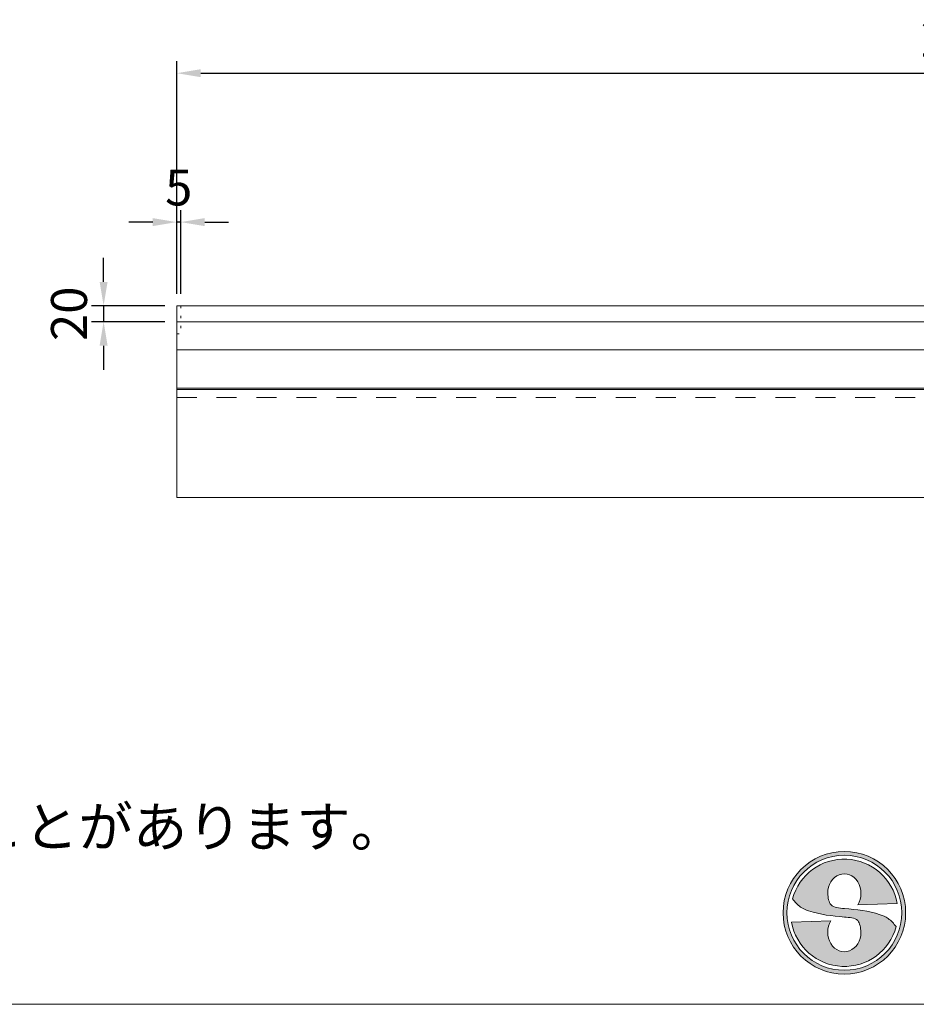
# Model space of a CAD drawing. Units: millimetres. Extents: x 70771 to 74581, y -45614 to -39995.
# Drawn here: x 72100 to 73223, y -45614 to -44381 of the extents above; entities that cross this region are included whole.
import ezdxf

# ---------------------------------------------------------------- set-up
doc = ezdxf.new("R2010")
doc.units = ezdxf.units.MM
doc.header["$LTSCALE"] = 25
doc.header["$PDMODE"] = 3
doc.header["$PDSIZE"] = -5
doc.linetypes.add('DASHED2', pattern=[5, 2.5, -2.5])
doc.linetypes.add('DOT', pattern=[2.5, 0.625, -1.875])
for name, color, linetype, lineweight in [('D-STR-DIM', 7, 'Continuous', 15), ('D-STR-STR1', 1, 'Continuous', 20), ('D-STR-STR3', 3, 'Continuous', 15), ('D-STR-STR4', 11, 'Continuous', 5), ('D-STR-STR5', 4, 'Continuous', 13), ('D-TTL-TXT', 7, 'Continuous', 13)]:
    doc.layers.add(name, color=color, linetype=linetype, lineweight=lineweight)
doc.dimstyles.new('15', dxfattribs={"dimscale": 15, "dimtxt": 3, "dimasz": 2, "dimexe": 1, "dimexo": 1, "dimgap": 1, "dimtad": 1, "dimdec": 5, "dimdsep": 46, "dimtxsty": 'Standard', "dimcen": -1, "dimaunit": 1, "dimadec": 4, "dimazin": 0, "dimtfac": 1, "dimtdec": 5, "dimtix": 1, "dimtmove": 2, "dimatfit": 0, "dimldrblk": 'OPEN', "dimfxl": 1, "dimarcsym": 0})

# ---------------------------------------------------------------- blocks, each defined once
blk = doc.blocks.new('*D35')
at = {"layer": 'D-STR-DIM', "color": 0, "lineweight": -2, "transparency": 16777216}
for p, q in [((72296.6, -44724.6), (72296.6, -44433.3)), ((74296.6, -44724.6), (74296.6, -44433.3)), ((72326.6, -44448.3), (74266.6, -44448.3))]:
    blk.add_line(p, q, dxfattribs=at)
at = {"layer": 'D-STR-DIM', "color": 0, "transparency": 16777216}
for points in [[(72326.6, -44443.3), (72326.6, -44453.3), (72296.6, -44448.3)], [(74266.6, -44443.3), (74266.6, -44453.3), (74296.6, -44448.3)]]:
    blk.add_solid(points, dxfattribs=at)
at = {"layer": 'Defpoints', "color": 0, "transparency": 16777216}
for p in [(74296.6, -44448.3), (72296.6, -44739.6), (74296.6, -44739.6)]:
    blk.add_point(p, dxfattribs=at)
at = {"layer": 'D-STR-DIM', "color": 0, "transparency": 16777216, "insert": (73296.6, -44410.8), "char_height": 45, "attachment_point": 5}
blk.add_mtext('2000', dxfattribs=at)
blk = doc.blocks.new('_Open')
at = {"color": 0, "lineweight": -2}
for p, q in [((-1, 0.167), (0, 0)), ((-1, -0.167), (0, 0)), ((0, 0), (-1, 0))]:
    blk.add_line(p, q, dxfattribs=at)
blk = doc.blocks.new('*D36')
at = {"layer": 'D-STR-DIM', "color": 0, "lineweight": -2, "transparency": 16777216}
for p, q in [((72296.6, -44724.6), (72296.6, -44619.8)), ((72301.6, -44724.6), (72301.6, -44619.8)), ((72266.6, -44634.8), (72236.6, -44634.8)), ((72301.6, -44634.8), (72296.6, -44634.8)), ((72331.6, -44634.8), (72361.6, -44634.8))]:
    blk.add_line(p, q, dxfattribs=at)
at = {"layer": 'D-STR-DIM', "color": 0, "transparency": 16777216}
for points in [[(72266.6, -44629.8), (72266.6, -44639.8), (72296.6, -44634.8)], [(72331.6, -44629.8), (72331.6, -44639.8), (72301.6, -44634.8)]]:
    blk.add_solid(points, dxfattribs=at)
at = {"layer": 'Defpoints', "color": 0, "transparency": 16777216}
for p in [(72296.6, -44634.8), (72296.6, -44739.6), (72301.6, -44739.6)]:
    blk.add_point(p, dxfattribs=at)
at = {"layer": 'D-STR-DIM', "color": 0, "transparency": 16777216, "insert": (72299.1, -44597.3), "char_height": 45, "attachment_point": 5}
blk.add_mtext('5', dxfattribs=at)
blk = doc.blocks.new('*D46')
at = {"layer": 'D-STR-DIM', "color": 0, "lineweight": -2, "transparency": 16777216}
for p, q in [((72205, -44709.6), (72205, -44679.6)), ((72281.6, -44739.6), (72190, -44739.6)), ((72205, -44739.6), (72205, -44759.6)), ((72281.6, -44759.6), (72190, -44759.6)), ((72205, -44789.6), (72205, -44819.6))]:
    blk.add_line(p, q, dxfattribs=at)
at = {"layer": 'D-STR-DIM', "color": 0, "transparency": 16777216}
for points in [[(72200, -44709.6), (72210, -44709.6), (72205, -44739.6)], [(72200, -44789.6), (72210, -44789.6), (72205, -44759.6)]]:
    blk.add_solid(points, dxfattribs=at)
at = {"layer": 'Defpoints', "color": 0, "transparency": 16777216}
for p in [(72296.6, -44739.6), (72205, -44759.6), (72296.6, -44759.6)]:
    blk.add_point(p, dxfattribs=at)
at = {"layer": 'D-STR-DIM', "color": 0, "transparency": 16777216, "insert": (72167.5, -44749.6), "char_height": 45, "attachment_point": 5, "rotation": 90}
blk.add_mtext('20', dxfattribs=at)

msp = doc.modelspace()

# ---------------------------------------------------------------- hatches: boundary and pattern name
at = {"layer": 'D-STR-STR4'}
h = msp.add_hatch(color=256, dxfattribs=at)
h.dxf.hatch_style = 1
h.paths.add_polyline_path([(73056.010328, -45499.740387, 1), (73209.610328, -45499.740387, 1)])
h.paths.add_polyline_path([(73204.810328, -45499.740387, -1), (73060.810328, -45499.740387, -1)], flags=16)
h = msp.add_hatch(color=256, dxfattribs=at)
h.dxf.hatch_style = 1
edge = h.paths.add_edge_path()
edge.add_ellipse((73132.810328, -45524.140387), major_axis=(0, 24.4), ratio=0.8524590164, start_angle=49.213103512, end_angle=270, ccw=False)
edge.add_line((73116.054295, -45509.683653), (73066.631247, -45511.409544))
edge.add_arc((73132.810328, -45499.740387), 67.2, 190, 345)
edge.add_spline(control_points=[(73197.720543, -45517.133026), (73194.650862, -45513.36554), (73189.165025, -45506.632653), (73166.787429, -45497.5445), (73147.922699, -45495.774712), (73132.810328, -45494.35695)], knot_values=[0, 0, 0, 0, 14.310835056, 25.5749373283, 70.9403474707, 70.9403474707, 70.9403474707, 70.9403474707], degree=3, periodic=0)
edge.add_spline(control_points=[(73132.810328, -45494.35695), (73126.174054, -45493.947537), (73113.740041, -45493.180442), (73112.560381, -45481.013565), (73112.010328, -45475.340387)], knot_values=[0, 0, 0, 0, 17.2921639112, 32.3993533615, 32.3993533615, 32.3993533615, 32.3993533615], degree=3, periodic=0)
edge.add_ellipse((73132.810328, -45475.340387), major_axis=(0, -24.4), ratio=0.8524590164, start_angle=49.213103512, end_angle=270, ccw=False)
edge.add_line((73149.56636, -45489.79712), (73198.989409, -45488.071229))
edge.add_arc((73132.810328, -45499.740387), 67.2, 10, 165)
edge.add_spline(control_points=[(73067.900112, -45482.347747), (73070.969794, -45486.115234), (73076.455631, -45492.848121), (73098.833227, -45501.936273), (73117.697957, -45503.706061), (73132.810328, -45505.123823)], knot_values=[0, 0, 0, 0, 14.310835056, 25.5749373283, 70.9403474707, 70.9403474707, 70.9403474707, 70.9403474707], degree=3, periodic=0)
edge.add_spline(control_points=[(73132.810328, -45505.123823), (73139.446602, -45505.533236), (73151.880615, -45506.300331), (73153.060275, -45518.467208), (73153.610328, -45524.140387)], knot_values=[0, 0, 0, 0, 17.2921639112, 32.3993533615, 32.3993533615, 32.3993533615, 32.3993533615], degree=3, periodic=0)

# ---------------------------------------------------------------- linework, layer by layer
at = {"layer": 'D-STR-STR1', "linetype": 'Continuous'}
for p, q in [((72296.564943, -44739.590427), (74296.564943, -44739.590427)), ((72296.564943, -44739.590427), (72296.564943, -44979.590427)), ((72296.564943, -44759.590427), (74296.564943, -44759.590427)), ((72296.564943, -44794.590427), (74296.564943, -44794.590427)), ((72296.564943, -44842.590427), (74296.564943, -44842.590427)), ((72296.564943, -44979.590427), (74296.564943, -44979.590427))]:
    msp.add_line(p, q, dxfattribs=at)
at = {"layer": 'D-STR-STR1'}
msp.add_line((70770.672364, -45614.380387), (74580.673853, -45614.380387), dxfattribs=at)
at = {"layer": 'D-STR-STR3', "linetype": 'Continuous'}
msp.add_line((72296.564943, -44844.590427), (74296.564943, -44844.590427), dxfattribs=at)
at = {"layer": 'D-STR-STR4'}
for p, q in [((73198.989409, -45488.071229), (73149.56636, -45489.79712)), ((73066.631247, -45511.409544), (73116.054295, -45509.683653))]:
    msp.add_line(p, q, dxfattribs=at)
for radius in [76.8, 72]:
    msp.add_circle((73132.810328, -45499.740387), radius, dxfattribs=at)
for start, end in [(10, 164.999999999), (190, 344.999999999)]:
    msp.add_arc((73132.810328, -45499.740387), 67.2, start, end, dxfattribs=at)
for centre, major_axis in [((73132.810328, -45475.340387), (0, -24.4)), ((73132.810328, -45524.140387), (0, 24.4))]:
    msp.add_ellipse(centre, major_axis=major_axis, ratio=0.8524590164, start_param=0.9366511901, end_param=4.7123889804, dxfattribs=at)
for points, knots in [([(73132.810328, -45494.35695), (73126.174054, -45493.947537), (73113.740041, -45493.180442), (73112.560381, -45481.013565), (73112.010328, -45475.340387)], [0, 0, 0, 0, 17.2921639112, 32.3993533615, 32.3993533615, 32.3993533615, 32.3993533615]), ([(73067.900112, -45482.347747), (73070.969794, -45486.115234), (73076.455631, -45492.848121), (73098.833227, -45501.936273), (73117.697957, -45503.706061), (73132.810328, -45505.123823)], [0, 0, 0, 0, 14.310835056, 25.5749373283, 70.9403474707, 70.9403474707, 70.9403474707, 70.9403474707]), ([(73197.720543, -45517.133026), (73194.650862, -45513.36554), (73189.165025, -45506.632653), (73166.787429, -45497.5445), (73147.922699, -45495.774712), (73132.810328, -45494.35695)], [0, 0, 0, 0, 14.310835056, 25.5749373283, 70.9403474707, 70.9403474707, 70.9403474707, 70.9403474707]), ([(73132.810328, -45505.123823), (73139.446602, -45505.533236), (73151.880615, -45506.300331), (73153.060275, -45518.467208), (73153.610328, -45524.140387)], [0, 0, 0, 0, 17.2921639112, 32.3993533615, 32.3993533615, 32.3993533615, 32.3993533615])]:
    msp.add_open_spline(points, degree=3, knots=knots, dxfattribs=at)
at = {"layer": 'D-STR-STR5', "linetype": 'DOT', "ltscale": 0.2}
for p in [(72301.564943, -44739.590427), (72296.564943, -44774.590427)]:
    msp.add_line(p, (72301.564943, -44774.590427), dxfattribs=at)
at = {"layer": 'D-STR-STR5', "linetype": 'DASHED2', "ltscale": 0.4}
msp.add_line((72296.564943, -44854.590427), (74296.564943, -44854.590427), dxfattribs=at)

# ---------------------------------------------------------------- texts
at = {"layer": 'D-TTL-TXT'}
msp.add_text('※製品の仕様・規格は予告なく変更することがあります。', height=50, dxfattribs=at).set_placement((70809.156954, -45417.04873))

# ---------------------------------------------------------------- dimensions: what is measured, and where the dimension line sits
at = {"layer": 'D-STR-DIM'}
for base, p1, p2, picture, middle in [((74296.564943, -44448.338149), (72296.564943, -44739.590427), (74296.564943, -44739.590427), '*D35', (73296.564943, -44410.838149)), ((72296.564943, -44634.768365), (72301.564943, -44739.590427), (72296.564943, -44739.590427), '*D36', (72299.064943, -44597.268365))]:
    dim = msp.add_linear_dim(base=base, p1=p1, p2=p2, dimstyle='15', dxfattribs=at)
    dim.commit()
    dim.dimension.update_dxf_attribs({"geometry": picture, "text_midpoint": middle})
dim = msp.add_linear_dim(base=(72205.010055, -44759.590427), p1=(72296.564943, -44739.590427), p2=(72296.564943, -44759.590427), angle=90, dimstyle='15', dxfattribs=at)
dim.commit()
dim.dimension.update_dxf_attribs({"geometry": '*D46', "text_midpoint": (72167.510055, -44749.590427)})

doc.saveas('drawing.dxf')
